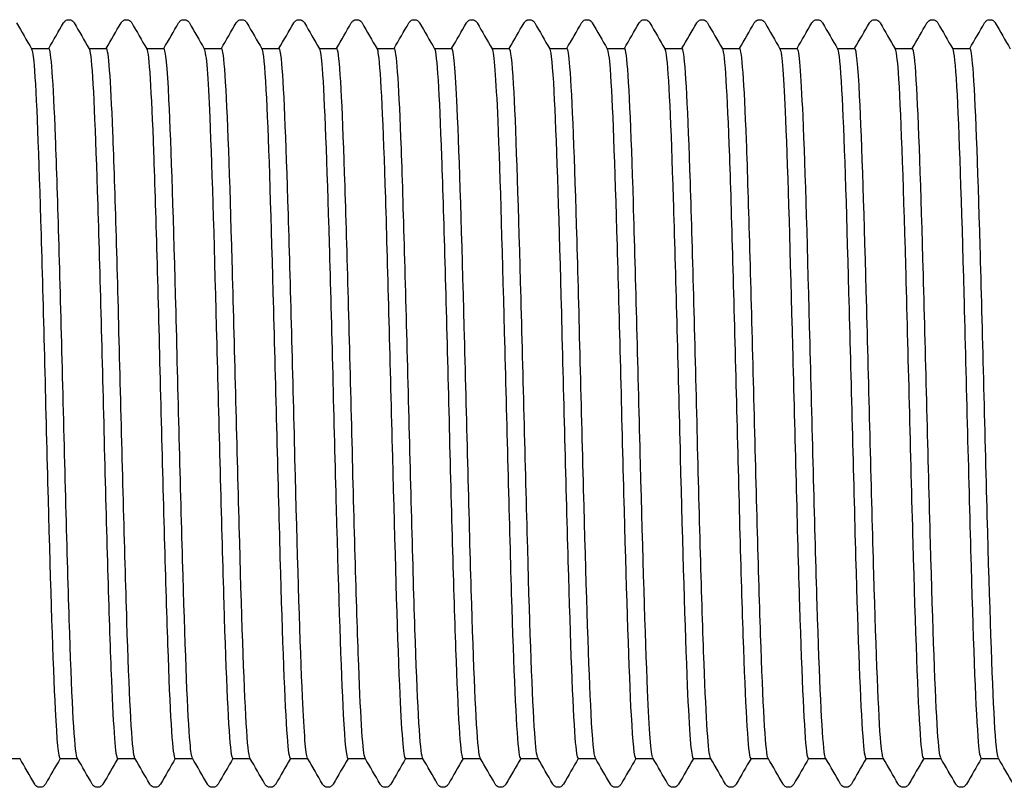
# Model space of a CAD drawing. Units: millimetres. Extents: x 10 to 410, y 10 to 584.
# Drawn here: x 196 to 200, y 116 to 120 of the extents above; entities that cross this region are included whole.
import ezdxf

# ---------------------------------------------------------------- set-up
doc = ezdxf.new("R2010")
doc.units = ezdxf.units.MM
doc.header["$LTSCALE"] = 2
doc.layers.add('Visible (ISO)', color=7, linetype='Continuous', lineweight=25)

msp = doc.modelspace()

# ---------------------------------------------------------------- linework, layer by layer
at = {"layer": 'Visible (ISO)'}
for p, q in [((195.7302, 119.6793), (195.8122, 119.6793)), ((196.0002, 119.6793), (196.0822, 119.6793)), ((196.2702, 119.6793), (196.3522, 119.6793)), ((196.5402, 119.6793), (196.6222, 119.6793)), ((196.8102, 119.6793), (196.8922, 119.6793)), ((197.0802, 119.6793), (197.1622, 119.6793)), ((197.3502, 119.6793), (197.4322, 119.6793)), ((197.6202, 119.6793), (197.7022, 119.6793)), ((197.8902, 119.6793), (197.9722, 119.6793)), ((198.1602, 119.6793), (198.2422, 119.6793)), ((198.4302, 119.6793), (198.5122, 119.6793)), ((198.7002, 119.6793), (198.7822, 119.6793)), ((198.9702, 119.6793), (199.0522, 119.6793)), ((199.2402, 119.6793), (199.3222, 119.6793)), ((199.5102, 119.6793), (199.5922, 119.6793)), ((199.7802, 119.6793), (199.8622, 119.6793)), ((200.0502, 119.6793), (200.1322, 119.6793)), ((195.5942, 116.3493), (195.6762, 116.3493)), ((195.8642, 116.3493), (195.9462, 116.3493)), ((196.1342, 116.3493), (196.2162, 116.3493)), ((196.4042, 116.3493), (196.4862, 116.3493)), ((196.6742, 116.3493), (196.7562, 116.3493)), ((196.9442, 116.3493), (197.0262, 116.3493)), ((197.2142, 116.3493), (197.2962, 116.3493)), ((197.4842, 116.3493), (197.5662, 116.3493)), ((197.7542, 116.3493), (197.8362, 116.3493)), ((198.0242, 116.3493), (198.1062, 116.3493)), ((198.2942, 116.3493), (198.3762, 116.3493)), ((198.5642, 116.3493), (198.6462, 116.3493)), ((198.8342, 116.3493), (198.9162, 116.3493)), ((199.1042, 116.3493), (199.1862, 116.3493)), ((199.3742, 116.3493), (199.4562, 116.3493)), ((199.6442, 116.3493), (199.7262, 116.3493)), ((199.9142, 116.3493), (199.9962, 116.3493)), ((200.1842, 116.3493), (200.2662, 116.3493))]:
    msp.add_line(p, q, dxfattribs=at)
for points in [[(195.6609, 119.7993), (195.6843, 119.7587), (195.7077, 119.7182), (195.7311, 119.6777)], [(195.8112, 119.6793), (195.8343, 119.7193), (195.8574, 119.7593), (195.8805, 119.7993)], [(195.9309, 119.7993), (195.9543, 119.7587), (195.9777, 119.7182), (196.0011, 119.6777)], [(196.0812, 119.6793), (196.1043, 119.7193), (196.1274, 119.7593), (196.1505, 119.7993)], [(196.2009, 119.7993), (196.2243, 119.7587), (196.2477, 119.7182), (196.2711, 119.6777)], [(196.3512, 119.6793), (196.3743, 119.7193), (196.3974, 119.7593), (196.4205, 119.7993)], [(196.4709, 119.7993), (196.4943, 119.7587), (196.5177, 119.7182), (196.5411, 119.6777)], [(196.6212, 119.6793), (196.6443, 119.7193), (196.6674, 119.7593), (196.6905, 119.7993)], [(196.7409, 119.7993), (196.7643, 119.7587), (196.7877, 119.7182), (196.8111, 119.6777)], [(196.8912, 119.6793), (196.9143, 119.7193), (196.9374, 119.7593), (196.9605, 119.7993)], [(197.0109, 119.7993), (197.0343, 119.7587), (197.0577, 119.7182), (197.0811, 119.6777)], [(197.1612, 119.6793), (197.1843, 119.7193), (197.2074, 119.7593), (197.2305, 119.7993)], [(197.2809, 119.7993), (197.3043, 119.7587), (197.3277, 119.7182), (197.3511, 119.6777)], [(197.4312, 119.6793), (197.4543, 119.7193), (197.4774, 119.7593), (197.5005, 119.7993)], [(197.5509, 119.7993), (197.5743, 119.7587), (197.5977, 119.7182), (197.6211, 119.6777)], [(197.7012, 119.6793), (197.7243, 119.7193), (197.7474, 119.7593), (197.7705, 119.7993)], [(197.8209, 119.7993), (197.8443, 119.7587), (197.8677, 119.7182), (197.8911, 119.6777)], [(197.9712, 119.6793), (197.9943, 119.7193), (198.0174, 119.7593), (198.0405, 119.7993)], [(198.0909, 119.7993), (198.1143, 119.7587), (198.1377, 119.7182), (198.1611, 119.6777)], [(198.2412, 119.6793), (198.2643, 119.7193), (198.2874, 119.7593), (198.3105, 119.7993)], [(198.3609, 119.7993), (198.3843, 119.7587), (198.4077, 119.7182), (198.4311, 119.6777)], [(198.5112, 119.6793), (198.5343, 119.7193), (198.5574, 119.7593), (198.5805, 119.7993)], [(198.6309, 119.7993), (198.6543, 119.7587), (198.6777, 119.7182), (198.7011, 119.6777)], [(198.7812, 119.6793), (198.8043, 119.7193), (198.8274, 119.7593), (198.8505, 119.7993)], [(198.9009, 119.7993), (198.9243, 119.7587), (198.9477, 119.7182), (198.9711, 119.6777)], [(199.0512, 119.6793), (199.0743, 119.7193), (199.0974, 119.7593), (199.1205, 119.7993)], [(199.1709, 119.7993), (199.1943, 119.7587), (199.2177, 119.7182), (199.2411, 119.6777)], [(199.3212, 119.6793), (199.3443, 119.7193), (199.3674, 119.7593), (199.3905, 119.7993)], [(199.4409, 119.7993), (199.4643, 119.7587), (199.4877, 119.7182), (199.5111, 119.6777)], [(199.5912, 119.6793), (199.6143, 119.7193), (199.6374, 119.7593), (199.6605, 119.7993)], [(199.7109, 119.7993), (199.7343, 119.7587), (199.7577, 119.7182), (199.7811, 119.6777)], [(199.8612, 119.6793), (199.8843, 119.7193), (199.9074, 119.7593), (199.9305, 119.7993)], [(199.9809, 119.7993), (200.0043, 119.7587), (200.0277, 119.7182), (200.0511, 119.6777)], [(200.1312, 119.6793), (200.1543, 119.7193), (200.1774, 119.7593), (200.2005, 119.7993)], [(200.2509, 119.7993), (200.2743, 119.7587), (200.2977, 119.7182), (200.3211, 119.6777)], [(195.7455, 116.2294), (195.7221, 116.2699), (195.6987, 116.3105), (195.6752, 116.351)], [(195.8652, 116.3493), (195.8421, 116.3093), (195.819, 116.2694), (195.7959, 116.2294)], [(196.0155, 116.2294), (195.9921, 116.2699), (195.9687, 116.3105), (195.9452, 116.351)], [(196.1352, 116.3493), (196.1121, 116.3093), (196.089, 116.2694), (196.0659, 116.2294)], [(196.2855, 116.2294), (196.2621, 116.2699), (196.2387, 116.3105), (196.2152, 116.351)], [(196.4052, 116.3493), (196.3821, 116.3093), (196.359, 116.2694), (196.3359, 116.2294)], [(196.5555, 116.2294), (196.5321, 116.2699), (196.5087, 116.3105), (196.4852, 116.351)], [(196.6752, 116.3493), (196.6521, 116.3093), (196.629, 116.2694), (196.6059, 116.2294)], [(196.8255, 116.2294), (196.8021, 116.2699), (196.7787, 116.3105), (196.7552, 116.351)], [(196.9452, 116.3493), (196.9221, 116.3093), (196.899, 116.2694), (196.8759, 116.2294)], [(197.0955, 116.2294), (197.0721, 116.2699), (197.0487, 116.3105), (197.0252, 116.351)], [(197.2152, 116.3493), (197.1921, 116.3093), (197.169, 116.2694), (197.1459, 116.2294)], [(197.3655, 116.2294), (197.3421, 116.2699), (197.3187, 116.3105), (197.2952, 116.351)], [(197.4852, 116.3493), (197.4621, 116.3093), (197.439, 116.2694), (197.4159, 116.2294)], [(197.6355, 116.2294), (197.6121, 116.2699), (197.5887, 116.3105), (197.5652, 116.351)], [(197.7552, 116.3493), (197.7321, 116.3093), (197.709, 116.2694), (197.6859, 116.2294)], [(197.9055, 116.2294), (197.8821, 116.2699), (197.8587, 116.3105), (197.8352, 116.351)], [(198.0252, 116.3493), (198.0021, 116.3093), (197.979, 116.2694), (197.9559, 116.2294)], [(198.1755, 116.2294), (198.1521, 116.2699), (198.1287, 116.3105), (198.1052, 116.351)], [(198.2952, 116.3493), (198.2721, 116.3093), (198.249, 116.2694), (198.2259, 116.2294)], [(198.4455, 116.2294), (198.4221, 116.2699), (198.3987, 116.3105), (198.3752, 116.351)], [(198.5652, 116.3493), (198.5421, 116.3093), (198.519, 116.2694), (198.4959, 116.2294)], [(198.7155, 116.2294), (198.6921, 116.2699), (198.6687, 116.3105), (198.6452, 116.351)], [(198.8352, 116.3493), (198.8121, 116.3093), (198.789, 116.2694), (198.7659, 116.2294)], [(198.9855, 116.2294), (198.9621, 116.2699), (198.9387, 116.3105), (198.9152, 116.351)], [(199.1052, 116.3493), (199.0821, 116.3093), (199.059, 116.2694), (199.0359, 116.2294)], [(199.2555, 116.2294), (199.2321, 116.2699), (199.2087, 116.3105), (199.1852, 116.351)], [(199.3752, 116.3493), (199.3521, 116.3093), (199.329, 116.2694), (199.3059, 116.2294)], [(199.5255, 116.2294), (199.5021, 116.2699), (199.4787, 116.3105), (199.4552, 116.351)], [(199.6452, 116.3493), (199.6221, 116.3093), (199.599, 116.2694), (199.5759, 116.2294)], [(199.7955, 116.2294), (199.7721, 116.2699), (199.7487, 116.3105), (199.7252, 116.351)], [(199.9152, 116.3493), (199.8921, 116.3093), (199.869, 116.2694), (199.8459, 116.2294)], [(200.0655, 116.2294), (200.0421, 116.2699), (200.0187, 116.3105), (199.9952, 116.351)], [(200.1852, 116.3493), (200.1621, 116.3093), (200.139, 116.2694), (200.1159, 116.2294)], [(200.3355, 116.2294), (200.3121, 116.2699), (200.2887, 116.3105), (200.2652, 116.351)]]:
    msp.add_open_spline(points, degree=3, dxfattribs=at)
for points, knots in [([(195.8805, 119.7993), (195.8815, 119.8009), (195.8827, 119.8028), (195.8872, 119.8078), (195.8915, 119.8113), (195.9003, 119.814), (195.9033, 119.8144), (195.9117, 119.8142), (195.9168, 119.8124), (195.9239, 119.8081), (195.9262, 119.8057), (195.9292, 119.8021), (195.9301, 119.8006), (195.9309, 119.7993)], [0, 0, 0, 0, 0.01580339, 0.01580339, 0.03637591, 0.03637591, 0.04565489, 0.04565489, 0.06179639, 0.06179639, 0.07736124, 0.07736124, 0.08991801, 0.08991801, 0.08991801, 0.08991801]), ([(196.1505, 119.7993), (196.1515, 119.8009), (196.1527, 119.8028), (196.1572, 119.8078), (196.1615, 119.8113), (196.1703, 119.814), (196.1733, 119.8144), (196.1817, 119.8142), (196.1868, 119.8124), (196.1939, 119.8081), (196.1962, 119.8057), (196.1992, 119.8021), (196.2001, 119.8006), (196.2009, 119.7993)], [0, 0, 0, 0, 0.01580339, 0.01580339, 0.03637591, 0.03637591, 0.04565489, 0.04565489, 0.06179639, 0.06179639, 0.07736124, 0.07736124, 0.08991801, 0.08991801, 0.08991801, 0.08991801]), ([(196.4205, 119.7993), (196.4215, 119.8009), (196.4227, 119.8028), (196.4272, 119.8078), (196.4315, 119.8113), (196.4403, 119.814), (196.4433, 119.8144), (196.4517, 119.8142), (196.4568, 119.8124), (196.4639, 119.8081), (196.4662, 119.8057), (196.4692, 119.8021), (196.4701, 119.8006), (196.4709, 119.7993)], [0, 0, 0, 0, 0.01580339, 0.01580339, 0.03637591, 0.03637591, 0.04565489, 0.04565489, 0.06179639, 0.06179639, 0.07736124, 0.07736124, 0.08991801, 0.08991801, 0.08991801, 0.08991801]), ([(196.6905, 119.7993), (196.6915, 119.8009), (196.6927, 119.8028), (196.6972, 119.8078), (196.7015, 119.8113), (196.7103, 119.814), (196.7133, 119.8144), (196.7217, 119.8142), (196.7268, 119.8124), (196.7339, 119.8081), (196.7362, 119.8057), (196.7392, 119.8021), (196.7401, 119.8006), (196.7409, 119.7993)], [0, 0, 0, 0, 0.01580339, 0.01580339, 0.03637591, 0.03637591, 0.04565489, 0.04565489, 0.06179639, 0.06179639, 0.07736124, 0.07736124, 0.08991801, 0.08991801, 0.08991801, 0.08991801]), ([(196.9605, 119.7993), (196.9615, 119.8009), (196.9627, 119.8028), (196.9672, 119.8078), (196.9715, 119.8113), (196.9803, 119.814), (196.9833, 119.8144), (196.9917, 119.8142), (196.9968, 119.8124), (197.0039, 119.8081), (197.0062, 119.8057), (197.0092, 119.8021), (197.0101, 119.8006), (197.0109, 119.7993)], [0, 0, 0, 0, 0.01580339, 0.01580339, 0.03637591, 0.03637591, 0.04565489, 0.04565489, 0.06179639, 0.06179639, 0.07736124, 0.07736124, 0.08991801, 0.08991801, 0.08991801, 0.08991801]), ([(197.2305, 119.7993), (197.2315, 119.8009), (197.2327, 119.8028), (197.2372, 119.8078), (197.2415, 119.8113), (197.2503, 119.814), (197.2533, 119.8144), (197.2617, 119.8142), (197.2668, 119.8124), (197.2739, 119.8081), (197.2762, 119.8057), (197.2792, 119.8021), (197.2801, 119.8006), (197.2809, 119.7993)], [0, 0, 0, 0, 0.01580339, 0.01580339, 0.03637591, 0.03637591, 0.04565489, 0.04565489, 0.06179639, 0.06179639, 0.07736124, 0.07736124, 0.08991801, 0.08991801, 0.08991801, 0.08991801]), ([(197.5005, 119.7993), (197.5015, 119.8009), (197.5027, 119.8028), (197.5072, 119.8078), (197.5115, 119.8113), (197.5203, 119.814), (197.5233, 119.8144), (197.5317, 119.8142), (197.5368, 119.8124), (197.5439, 119.8081), (197.5462, 119.8057), (197.5492, 119.8021), (197.5501, 119.8006), (197.5509, 119.7993)], [0, 0, 0, 0, 0.01580339, 0.01580339, 0.03637591, 0.03637591, 0.04565489, 0.04565489, 0.06179639, 0.06179639, 0.07736124, 0.07736124, 0.08991801, 0.08991801, 0.08991801, 0.08991801]), ([(197.7705, 119.7993), (197.7715, 119.8009), (197.7727, 119.8028), (197.7772, 119.8078), (197.7815, 119.8113), (197.7903, 119.814), (197.7933, 119.8144), (197.8017, 119.8142), (197.8068, 119.8124), (197.8139, 119.8081), (197.8162, 119.8057), (197.8192, 119.8021), (197.8201, 119.8006), (197.8209, 119.7993)], [0, 0, 0, 0, 0.01580339, 0.01580339, 0.03637591, 0.03637591, 0.04565489, 0.04565489, 0.06179639, 0.06179639, 0.07736124, 0.07736124, 0.08991801, 0.08991801, 0.08991801, 0.08991801]), ([(198.0405, 119.7993), (198.0415, 119.8009), (198.0427, 119.8028), (198.0472, 119.8078), (198.0515, 119.8113), (198.0603, 119.814), (198.0633, 119.8144), (198.0717, 119.8142), (198.0768, 119.8124), (198.0839, 119.8081), (198.0862, 119.8057), (198.0892, 119.8021), (198.0901, 119.8006), (198.0909, 119.7993)], [0, 0, 0, 0, 0.01580339, 0.01580339, 0.03637591, 0.03637591, 0.04565489, 0.04565489, 0.06179639, 0.06179639, 0.07736124, 0.07736124, 0.08991801, 0.08991801, 0.08991801, 0.08991801]), ([(198.3105, 119.7993), (198.3115, 119.8009), (198.3127, 119.8028), (198.3172, 119.8078), (198.3215, 119.8113), (198.3303, 119.814), (198.3333, 119.8144), (198.3417, 119.8142), (198.3468, 119.8124), (198.3539, 119.8081), (198.3562, 119.8057), (198.3592, 119.8021), (198.3601, 119.8006), (198.3609, 119.7993)], [0, 0, 0, 0, 0.01580339, 0.01580339, 0.03637591, 0.03637591, 0.04565489, 0.04565489, 0.06179639, 0.06179639, 0.07736124, 0.07736124, 0.08991801, 0.08991801, 0.08991801, 0.08991801]), ([(198.5805, 119.7993), (198.5815, 119.8009), (198.5827, 119.8028), (198.5872, 119.8078), (198.5915, 119.8113), (198.6003, 119.814), (198.6033, 119.8144), (198.6117, 119.8142), (198.6168, 119.8124), (198.6239, 119.8081), (198.6262, 119.8057), (198.6292, 119.8021), (198.6301, 119.8006), (198.6309, 119.7993)], [0, 0, 0, 0, 0.01580339, 0.01580339, 0.03637591, 0.03637591, 0.04565489, 0.04565489, 0.06179639, 0.06179639, 0.07736124, 0.07736124, 0.08991801, 0.08991801, 0.08991801, 0.08991801]), ([(198.8505, 119.7993), (198.8515, 119.8009), (198.8527, 119.8028), (198.8572, 119.8078), (198.8615, 119.8113), (198.8703, 119.814), (198.8733, 119.8144), (198.8817, 119.8142), (198.8868, 119.8124), (198.8939, 119.8081), (198.8962, 119.8057), (198.8992, 119.8021), (198.9001, 119.8006), (198.9009, 119.7993)], [0, 0, 0, 0, 0.01580339, 0.01580339, 0.03637591, 0.03637591, 0.04565489, 0.04565489, 0.06179639, 0.06179639, 0.07736124, 0.07736124, 0.08991801, 0.08991801, 0.08991801, 0.08991801]), ([(199.1205, 119.7993), (199.1215, 119.8009), (199.1227, 119.8028), (199.1272, 119.8078), (199.1315, 119.8113), (199.1403, 119.814), (199.1433, 119.8144), (199.1517, 119.8142), (199.1568, 119.8124), (199.1639, 119.8081), (199.1662, 119.8057), (199.1692, 119.8021), (199.1701, 119.8006), (199.1709, 119.7993)], [0, 0, 0, 0, 0.01580339, 0.01580339, 0.03637591, 0.03637591, 0.04565489, 0.04565489, 0.06179639, 0.06179639, 0.07736124, 0.07736124, 0.08991801, 0.08991801, 0.08991801, 0.08991801]), ([(199.3905, 119.7993), (199.3915, 119.8009), (199.3927, 119.8028), (199.3972, 119.8078), (199.4015, 119.8113), (199.4103, 119.814), (199.4133, 119.8144), (199.4217, 119.8142), (199.4268, 119.8124), (199.4339, 119.8081), (199.4362, 119.8057), (199.4392, 119.8021), (199.4401, 119.8006), (199.4409, 119.7993)], [0, 0, 0, 0, 0.01580339, 0.01580339, 0.03637591, 0.03637591, 0.04565489, 0.04565489, 0.06179639, 0.06179639, 0.07736124, 0.07736124, 0.08991801, 0.08991801, 0.08991801, 0.08991801]), ([(199.6605, 119.7993), (199.6615, 119.8009), (199.6627, 119.8028), (199.6672, 119.8078), (199.6715, 119.8113), (199.6803, 119.814), (199.6833, 119.8144), (199.6917, 119.8142), (199.6968, 119.8124), (199.7039, 119.8081), (199.7062, 119.8057), (199.7092, 119.8021), (199.7101, 119.8006), (199.7109, 119.7993)], [0, 0, 0, 0, 0.01580339, 0.01580339, 0.03637591, 0.03637591, 0.04565489, 0.04565489, 0.06179639, 0.06179639, 0.07736124, 0.07736124, 0.08991801, 0.08991801, 0.08991801, 0.08991801]), ([(199.9305, 119.7993), (199.9315, 119.8009), (199.9327, 119.8028), (199.9372, 119.8078), (199.9415, 119.8113), (199.9503, 119.814), (199.9533, 119.8144), (199.9617, 119.8142), (199.9668, 119.8124), (199.9739, 119.8081), (199.9762, 119.8057), (199.9792, 119.8021), (199.9801, 119.8006), (199.9809, 119.7993)], [0, 0, 0, 0, 0.01580339, 0.01580339, 0.03637591, 0.03637591, 0.04565489, 0.04565489, 0.06179639, 0.06179639, 0.07736124, 0.07736124, 0.08991801, 0.08991801, 0.08991801, 0.08991801]), ([(200.2005, 119.7993), (200.2015, 119.8009), (200.2027, 119.8028), (200.2072, 119.8078), (200.2115, 119.8113), (200.2203, 119.814), (200.2233, 119.8144), (200.2317, 119.8142), (200.2368, 119.8124), (200.2439, 119.8081), (200.2462, 119.8057), (200.2492, 119.8021), (200.2501, 119.8006), (200.2509, 119.7993)], [0, 0, 0, 0, 0.01580339, 0.01580339, 0.03637591, 0.03637591, 0.04565489, 0.04565489, 0.06179639, 0.06179639, 0.07736124, 0.07736124, 0.08991801, 0.08991801, 0.08991801, 0.08991801]), ([(195.7311, 119.6765), (195.7349, 119.6703), (195.7387, 119.6451), (195.7425, 119.6006), (195.7535, 119.4712), (195.7645, 119.1797), (195.7755, 118.805), (195.7864, 118.4302), (195.7974, 117.9764), (195.8084, 117.5663), (195.8194, 117.1562), (195.8304, 116.7944), (195.8414, 116.5787), (195.849, 116.4294), (195.8566, 116.3513), (195.8642, 116.3504)], [91.15086, 91.15086, 91.15086, 91.15086, 91.414963, 91.414963, 91.414963, 92.182193, 92.182193, 92.182193, 92.94941, 92.94941, 92.94941, 93.716612, 93.716612, 93.716612, 94.24778, 94.24778, 94.24778, 94.24778]), ([(195.9452, 116.351), (195.9447, 116.3519), (195.9442, 116.3532), (195.9436, 116.3549), (195.9324, 116.3907), (195.9212, 116.6047), (195.9099, 116.9367), (195.8988, 117.2661), (195.8876, 117.7076), (195.8765, 118.1386), (195.8654, 118.567), (195.8543, 118.98), (195.8432, 119.2639), (195.8328, 119.5287), (195.8225, 119.6784), (195.8122, 119.6792)], [-100.486292, -100.486292, -100.486292, -100.486292, -100.448866, -100.448866, -100.448866, -99.664109, -99.664109, -99.664109, -98.885483, -98.885483, -98.885483, -98.111365, -98.111365, -98.111365, -97.389372, -97.389372, -97.389372, -97.389372]), ([(196.0011, 119.6773), (196.0028, 119.6746), (196.0045, 119.6679), (196.0062, 119.6573), (196.0172, 119.5881), (196.0282, 119.3508), (196.0392, 119.0095), (196.0502, 118.6682), (196.0612, 118.2267), (196.0722, 117.8043), (196.0831, 117.382), (196.0941, 116.9836), (196.1051, 116.7168), (196.1148, 116.4813), (196.1245, 116.3507), (196.1342, 116.3496)], [97.434045, 97.434045, 97.434045, 97.434045, 97.55241, 97.55241, 97.55241, 98.319527, 98.319527, 98.319527, 99.08663, 99.08663, 99.08663, 99.853719, 99.853719, 99.853719, 100.530965, 100.530965, 100.530965, 100.530965]), ([(196.2152, 116.3513), (196.2138, 116.3536), (196.2124, 116.3587), (196.2109, 116.3668), (196.2, 116.4281), (196.189, 116.6576), (196.178, 116.9934), (196.1671, 117.3291), (196.1561, 117.7674), (196.1451, 118.1901), (196.1341, 118.6127), (196.1232, 119.015), (196.1122, 119.2886), (196.1022, 119.5384), (196.0922, 119.6783), (196.0822, 119.6792)], [-106.769478, -106.769478, -106.769478, -106.769478, -106.669332, -106.669332, -106.669332, -105.903452, -105.903452, -105.903452, -105.13762, -105.13762, -105.13762, -104.371835, -104.371835, -104.371835, -103.672558, -103.672558, -103.672558, -103.672558]), ([(196.2711, 119.6776), (196.2817, 119.6589), (196.2923, 119.4833), (196.3029, 119.194), (196.3139, 118.8936), (196.3249, 118.4739), (196.3358, 118.0483), (196.3468, 117.6227), (196.3578, 117.196), (196.3688, 116.8836), (196.3798, 116.5711), (196.3908, 116.3764), (196.4018, 116.3521), (196.4026, 116.3502), (196.4034, 116.3494), (196.4042, 116.3494)], [103.71723, 103.71723, 103.71723, 103.71723, 104.455959, 104.455959, 104.455959, 105.22295, 105.22295, 105.22295, 105.989927, 105.989927, 105.989927, 106.75689, 106.75689, 106.75689, 106.81415, 106.81415, 106.81415, 106.81415]), ([(196.4852, 116.3522), (196.4816, 116.3581), (196.4779, 116.3817), (196.4743, 116.4233), (196.4633, 116.5487), (196.4524, 116.8362), (196.4414, 117.2083), (196.4304, 117.5804), (196.4194, 118.033), (196.4084, 118.4438), (196.3975, 118.8547), (196.3865, 119.2192), (196.3755, 119.4392), (196.3677, 119.5953), (196.3599, 119.6774), (196.3522, 119.6783)], [-113.052663, -113.052663, -113.052663, -113.052663, -112.798135, -112.798135, -112.798135, -112.03186, -112.03186, -112.03186, -111.265635, -111.265635, -111.265635, -110.499461, -110.499461, -110.499461, -109.955743, -109.955743, -109.955743, -109.955743]), ([(196.5411, 119.6769), (196.5496, 119.6612), (196.5581, 119.5488), (196.5665, 119.354), (196.5775, 119.1013), (196.5885, 118.7126), (196.5995, 118.293), (196.6105, 117.8734), (196.6215, 117.4276), (196.6324, 117.076), (196.6434, 116.7244), (196.6544, 116.471), (196.6654, 116.3843), (196.6683, 116.3611), (196.6713, 116.3499), (196.6742, 116.3502)], [110.000415, 110.000415, 110.000415, 110.000415, 110.591499, 110.591499, 110.591499, 111.35838, 111.35838, 111.35838, 112.125247, 112.125247, 112.125247, 112.8921, 112.8921, 112.8921, 113.097336, 113.097336, 113.097336, 113.097336]), ([(196.7552, 116.3525), (196.7494, 116.3626), (196.7436, 116.4173), (196.7378, 116.5153), (196.7268, 116.7005), (196.7158, 117.0383), (196.7049, 117.4375), (196.6939, 117.8366), (196.6829, 118.2926), (196.6719, 118.6824), (196.6609, 119.0721), (196.65, 119.3912), (196.639, 119.5534), (196.6334, 119.6363), (196.6278, 119.6778), (196.6222, 119.6779)], [-119.335848, -119.335848, -119.335848, -119.335848, -118.930202, -118.930202, -118.930202, -118.163509, -118.163509, -118.163509, -117.396869, -117.396869, -117.396869, -116.630283, -116.630283, -116.630283, -116.238928, -116.238928, -116.238928, -116.238928]), ([(196.8111, 119.6763), (196.8175, 119.665), (196.8238, 119.6006), (196.8302, 119.4856), (196.8411, 119.2863), (196.8521, 118.9374), (196.8631, 118.533), (196.8741, 118.1286), (196.8851, 117.6734), (196.8961, 117.2902), (196.907, 116.907), (196.918, 116.6002), (196.929, 116.4526), (196.9341, 116.3845), (196.9391, 116.3507), (196.9442, 116.3508)], [116.283601, 116.283601, 116.283601, 116.283601, 116.726161, 116.726161, 116.726161, 117.492932, 117.492932, 117.492932, 118.25969, 118.25969, 118.25969, 119.026435, 119.026435, 119.026435, 119.380521, 119.380521, 119.380521, 119.380521]), ([(197.0252, 116.3519), (197.0173, 116.3666), (197.0094, 116.4654), (197.0015, 116.6383), (196.9905, 116.878), (196.9795, 117.2575), (196.9685, 117.6743), (196.9575, 118.0911), (196.9465, 118.5404), (196.9355, 118.9007), (196.9245, 119.2611), (196.9136, 119.5285), (196.9026, 119.6307), (196.8991, 119.663), (196.8956, 119.6786), (196.8922, 119.6782)], [-125.619034, -125.619034, -125.619034, -125.619034, -125.065716, -125.065716, -125.065716, -124.298582, -124.298582, -124.298582, -123.531504, -123.531504, -123.531504, -122.764483, -122.764483, -122.764483, -122.522113, -122.522113, -122.522113, -122.522113]), ([(197.0811, 119.6763), (197.0853, 119.6694), (197.0895, 119.6391), (197.0937, 119.5852), (197.1047, 119.4442), (197.1157, 119.1429), (197.1267, 118.7629), (197.1377, 118.3828), (197.1486, 117.9282), (197.1596, 117.5217), (197.1706, 117.1153), (197.1816, 116.7616), (197.1926, 116.5562), (197.1998, 116.4212), (197.207, 116.3513), (197.2142, 116.3505)], [122.566786, 122.566786, 122.566786, 122.566786, 122.859955, 122.859955, 122.859955, 123.626619, 123.626619, 123.626619, 124.393269, 124.393269, 124.393269, 125.159906, 125.159906, 125.159906, 125.663706, 125.663706, 125.663706, 125.663706]), ([(197.2952, 116.3512), (197.2853, 116.3694), (197.2753, 116.5255), (197.2653, 116.7871), (197.2543, 117.075), (197.2433, 117.4873), (197.2323, 117.9126), (197.2213, 118.3377), (197.2103, 118.771), (197.1993, 119.095), (197.1883, 119.4191), (197.1773, 119.6303), (197.1663, 119.6715), (197.1649, 119.6767), (197.1635, 119.6792), (197.1622, 119.679)], [-131.902219, -131.902219, -131.902219, -131.902219, -131.204859, -131.204859, -131.204859, -130.437262, -130.437262, -130.437262, -129.669723, -129.669723, -129.669723, -128.902243, -128.902243, -128.902243, -128.805299, -128.805299, -128.805299, -128.805299]), ([(197.3511, 119.6771), (197.3532, 119.6739), (197.3552, 119.6649), (197.3573, 119.6501), (197.3683, 119.5708), (197.3792, 119.3243), (197.3902, 118.9772), (197.4012, 118.6301), (197.4122, 118.1863), (197.4232, 117.7657), (197.4341, 117.345), (197.4451, 116.9522), (197.4561, 116.6933), (197.4655, 116.4722), (197.4748, 116.3509), (197.4842, 116.3497)], [128.849971, 128.849971, 128.849971, 128.849971, 128.992892, 128.992892, 128.992892, 129.75945, 129.75945, 129.75945, 130.525994, 130.525994, 130.525994, 131.292525, 131.292525, 131.292525, 131.946891, 131.946891, 131.946891, 131.946891]), ([(197.5652, 116.3512), (197.5642, 116.3528), (197.5633, 116.3558), (197.5623, 116.3602), (197.5513, 116.4087), (197.5403, 116.6272), (197.5292, 116.9564), (197.5182, 117.2855), (197.5072, 117.7217), (197.4962, 118.1466), (197.4852, 118.5715), (197.4742, 118.9804), (197.4632, 119.2625), (197.4529, 119.5282), (197.4425, 119.6786), (197.4322, 119.6793)], [-138.185404, -138.185404, -138.185404, -138.185404, -138.115966, -138.115966, -138.115966, -137.347818, -137.347818, -137.347818, -136.579734, -136.579734, -136.579734, -135.811711, -135.811711, -135.811711, -135.088484, -135.088484, -135.088484, -135.088484]), ([(197.6211, 119.6777), (197.632, 119.6587), (197.6429, 119.4736), (197.6537, 119.1708), (197.6647, 118.8648), (197.6757, 118.442), (197.6867, 118.0167), (197.6976, 117.5913), (197.7086, 117.1681), (197.7196, 116.8612), (197.7306, 116.5544), (197.7416, 116.3674), (197.7525, 116.3506), (197.7531, 116.3498), (197.7537, 116.3494), (197.7542, 116.3494)], [135.133157, 135.133157, 135.133157, 135.133157, 135.891438, 135.891438, 135.891438, 136.657877, 136.657877, 136.657877, 137.424304, 137.424304, 137.424304, 138.190718, 138.190718, 138.190718, 138.230077, 138.230077, 138.230077, 138.230077]), ([(197.8352, 116.3519), (197.8323, 116.3566), (197.8294, 116.3729), (197.8264, 116.401), (197.8154, 116.5065), (197.8044, 116.7776), (197.7934, 117.1408), (197.7824, 117.5039), (197.7714, 117.955), (197.7604, 118.3716), (197.7494, 118.7882), (197.7383, 119.1657), (197.7273, 119.4016), (197.7189, 119.5814), (197.7106, 119.6774), (197.7022, 119.6786)], [-144.468589, -144.468589, -144.468589, -144.468589, -144.26344, -144.26344, -144.26344, -143.494779, -143.494779, -143.494779, -142.726184, -142.726184, -142.726184, -141.957653, -141.957653, -141.957653, -141.371669, -141.371669, -141.371669, -141.371669]), ([(197.8911, 119.677), (197.8998, 119.6608), (197.9085, 119.5428), (197.9172, 119.3389), (197.9282, 119.0812), (197.9391, 118.6893), (197.9501, 118.269), (197.9611, 117.8487), (197.9721, 117.4046), (197.9831, 117.0567), (197.994, 116.7088), (198.005, 116.4609), (198.016, 116.3798), (198.0187, 116.3596), (198.0215, 116.3498), (198.0242, 116.3502)], [141.416342, 141.416342, 141.416342, 141.416342, 142.022594, 142.022594, 142.022594, 142.78893, 142.78893, 142.78893, 143.555254, 143.555254, 143.555254, 144.321565, 144.321565, 144.321565, 144.513262, 144.513262, 144.513262, 144.513262]), ([(198.1052, 116.3524), (198.1004, 116.3606), (198.0956, 116.3994), (198.0908, 116.4689), (198.0798, 116.6278), (198.0687, 116.9452), (198.0577, 117.335), (198.0467, 117.7247), (198.0357, 118.1823), (198.0247, 118.5835), (198.0137, 118.9846), (198.0026, 119.3247), (197.9916, 119.5115), (197.9851, 119.6215), (197.9786, 119.6775), (197.9722, 119.6779)], [-150.751775, -150.751775, -150.751775, -150.751775, -150.415126, -150.415126, -150.415126, -149.645928, -149.645928, -149.645928, -148.876799, -148.876799, -148.876799, -148.107738, -148.107738, -148.107738, -147.654855, -147.654855, -147.654855, -147.654855]), ([(198.1611, 119.6763), (198.1676, 119.6646), (198.1741, 119.5973), (198.1806, 119.477), (198.1916, 119.2739), (198.2026, 118.9221), (198.2136, 118.5167), (198.2245, 118.1112), (198.2355, 117.6567), (198.2465, 117.2756), (198.2575, 116.8945), (198.2684, 116.5911), (198.2794, 116.4474), (198.2843, 116.3827), (198.2893, 116.3506), (198.2942, 116.3508)], [147.699527, 147.699527, 147.699527, 147.699527, 148.152929, 148.152929, 148.152929, 148.919164, 148.919164, 148.919164, 149.685386, 149.685386, 149.685386, 150.451595, 150.451595, 150.451595, 150.796447, 150.796447, 150.796447, 150.796447]), ([(198.3752, 116.3524), (198.3686, 116.3643), (198.362, 116.4346), (198.3553, 116.5599), (198.3443, 116.7679), (198.3333, 117.125), (198.3222, 117.534), (198.3112, 117.9431), (198.3002, 118.3994), (198.2892, 118.7789), (198.2781, 119.1583), (198.2671, 119.4566), (198.2561, 119.5926), (198.2514, 119.6499), (198.2468, 119.6782), (198.2422, 119.6779)], [-157.03496, -157.03496, -157.03496, -157.03496, -156.571213, -156.571213, -156.571213, -155.801455, -155.801455, -155.801455, -155.031768, -155.031768, -155.031768, -154.262152, -154.262152, -154.262152, -153.93804, -153.93804, -153.93804, -153.93804]), ([(198.4311, 119.6763), (198.4354, 119.6692), (198.4397, 119.6377), (198.444, 119.5816), (198.455, 119.438), (198.466, 119.1348), (198.4769, 118.7539), (198.4879, 118.3729), (198.4989, 117.9184), (198.5099, 117.513), (198.5208, 117.1075), (198.5318, 116.7556), (198.5428, 116.5522), (198.5499, 116.4198), (198.5571, 116.3512), (198.5642, 116.3505)], [153.982713, 153.982713, 153.982713, 153.982713, 154.282455, 154.282455, 154.282455, 155.048589, 155.048589, 155.048589, 155.814711, 155.814711, 155.814711, 156.580821, 156.580821, 156.580821, 157.079633, 157.079633, 157.079633, 157.079633]), ([(198.6452, 116.3518), (198.6368, 116.3674), (198.6284, 116.4779), (198.62, 116.6699), (198.609, 116.9221), (198.598, 117.312), (198.5869, 117.7334), (198.5759, 118.1548), (198.5649, 118.6028), (198.5538, 118.9555), (198.5428, 119.3081), (198.5318, 119.5613), (198.5207, 119.6462), (198.5179, 119.6682), (198.515, 119.6788), (198.5122, 119.6784)], [-163.318145, -163.318145, -163.318145, -163.318145, -162.731891, -162.731891, -162.731891, -161.961549, -161.961549, -161.961549, -161.191281, -161.191281, -161.191281, -160.421087, -160.421087, -160.421087, -160.221225, -160.221225, -160.221225, -160.221225]), ([(198.7011, 119.6771), (198.7032, 119.6738), (198.7053, 119.6646), (198.7074, 119.6494), (198.7184, 119.5691), (198.7293, 119.322), (198.7403, 118.9747), (198.7513, 118.6274), (198.7622, 118.1838), (198.7732, 117.7635), (198.7842, 117.3432), (198.7952, 116.9509), (198.8061, 116.6925), (198.8155, 116.4719), (198.8249, 116.3509), (198.8342, 116.3497)], [160.265898, 160.265898, 160.265898, 160.265898, 160.411183, 160.411183, 160.411183, 161.177219, 161.177219, 161.177219, 161.943242, 161.943242, 161.943242, 162.709253, 162.709253, 162.709253, 163.362818, 163.362818, 163.362818, 163.362818]), ([(198.9152, 116.3511), (198.9052, 116.3695), (198.8951, 116.5286), (198.885, 116.7945), (198.8739, 117.0858), (198.8629, 117.5018), (198.8519, 117.9291), (198.8408, 118.3564), (198.8298, 118.7901), (198.8187, 119.1118), (198.8077, 119.4335), (198.7967, 119.6396), (198.7856, 119.674), (198.7845, 119.6775), (198.7833, 119.6792), (198.7822, 119.6791)], [-169.601331, -169.601331, -169.601331, -169.601331, -168.897353, -168.897353, -168.897353, -168.126402, -168.126402, -168.126402, -167.355529, -167.355529, -167.355529, -166.584732, -166.584732, -166.584732, -166.504411, -166.504411, -166.504411, -166.504411]), ([(198.9711, 119.6777), (198.982, 119.6587), (198.9928, 119.4747), (199.0036, 119.1736), (199.0146, 118.8684), (199.0256, 118.4464), (199.0365, 118.0214), (199.0475, 117.5963), (199.0585, 117.1729), (199.0695, 116.8652), (199.0804, 116.5576), (199.0914, 116.3692), (199.1024, 116.3509), (199.103, 116.3498), (199.1036, 116.3494), (199.1042, 116.3494)], [166.549083, 166.549083, 166.549083, 166.549083, 167.305063, 167.305063, 167.305063, 168.070989, 168.070989, 168.070989, 168.836903, 168.836903, 168.836903, 169.602804, 169.602804, 169.602804, 169.646003, 169.646003, 169.646003, 169.646003]), ([(199.1852, 116.3511), (199.1846, 116.3521), (199.1839, 116.3538), (199.1833, 116.356), (199.1723, 116.3944), (199.1612, 116.6048), (199.1501, 116.9298), (199.1391, 117.2547), (199.128, 117.6904), (199.117, 118.1178), (199.1059, 118.5452), (199.0949, 118.9593), (199.0838, 119.2471), (199.0733, 119.5221), (199.0627, 119.6787), (199.0522, 119.6793)], [-175.884516, -175.884516, -175.884516, -175.884516, -175.839456, -175.839456, -175.839456, -175.067791, -175.067791, -175.067791, -174.296208, -174.296208, -174.296208, -173.524704, -173.524704, -173.524704, -172.787596, -172.787596, -172.787596, -172.787596]), ([(199.2411, 119.677), (199.2497, 119.661), (199.2583, 119.5453), (199.2669, 119.3453), (199.2779, 119.0899), (199.2889, 118.6999), (199.2998, 118.2803), (199.3108, 117.8607), (199.3218, 117.4163), (199.3327, 117.0668), (199.3437, 116.7173), (199.3547, 116.4667), (199.3656, 116.3824), (199.3685, 116.3604), (199.3714, 116.3498), (199.3742, 116.3502)], [172.832269, 172.832269, 172.832269, 172.832269, 173.432133, 173.432133, 173.432133, 174.197963, 174.197963, 174.197963, 174.963781, 174.963781, 174.963781, 175.729588, 175.729588, 175.729588, 175.929189, 175.929189, 175.929189, 175.929189]), ([(199.4552, 116.3516), (199.4531, 116.3551), (199.4509, 116.3649), (199.4487, 116.3814), (199.4376, 116.4652), (199.4266, 116.7184), (199.4155, 117.0717), (199.4045, 117.425), (199.3934, 117.8743), (199.3823, 118.2967), (199.3713, 118.719), (199.3602, 119.1096), (199.3492, 119.3614), (199.3402, 119.5664), (199.3312, 119.6776), (199.3222, 119.6788)], [-182.167701, -182.167701, -182.167701, -182.167701, -182.015725, -182.015725, -182.015725, -181.2434, -181.2434, -181.2434, -180.47116, -180.47116, -180.47116, -179.699003, -179.699003, -179.699003, -179.070781, -179.070781, -179.070781, -179.070781]), ([(199.5111, 119.6763), (199.5175, 119.6649), (199.5238, 119.6004), (199.5302, 119.4852), (199.5411, 119.2861), (199.5521, 118.9377), (199.5631, 118.534), (199.5741, 118.1302), (199.585, 117.6756), (199.596, 117.2926), (199.607, 116.9097), (199.6179, 116.6026), (199.6289, 116.4542), (199.634, 116.385), (199.6391, 116.3507), (199.6442, 116.3508)], [179.115454, 179.115454, 179.115454, 179.115454, 179.558441, 179.558441, 179.558441, 180.324177, 180.324177, 180.324177, 181.089901, 181.089901, 181.089901, 181.855613, 181.855613, 181.855613, 182.212374, 182.212374, 182.212374, 182.212374]), ([(199.7252, 116.3522), (199.7216, 116.3581), (199.718, 116.3815), (199.7143, 116.4228), (199.7033, 116.5488), (199.6922, 116.8401), (199.6811, 117.2167), (199.6701, 117.5932), (199.659, 118.0507), (199.6479, 118.4637), (199.6368, 118.8767), (199.6258, 119.2405), (199.6147, 119.4554), (199.6072, 119.6012), (199.5997, 119.6773), (199.5922, 119.6782)], [-188.450887, -188.450887, -188.450887, -188.450887, -188.197387, -188.197387, -188.197387, -187.424377, -187.424377, -187.424377, -186.651455, -186.651455, -186.651455, -185.878619, -185.878619, -185.878619, -185.353967, -185.353967, -185.353967, -185.353967]), ([(199.7811, 119.676), (199.7858, 119.6683), (199.7904, 119.6322), (199.7951, 119.5672), (199.8066, 119.4065), (199.8181, 119.0714), (199.8296, 118.6607), (199.8411, 118.2507), (199.8526, 117.7708), (199.864, 117.3616), (199.8755, 116.9532), (199.8869, 116.6205), (199.8984, 116.4608), (199.9037, 116.3873), (199.909, 116.3509), (199.9142, 116.3511)], [185.398639, 185.398639, 185.398639, 185.398639, 185.723001, 185.723001, 185.723001, 186.526086, 186.526086, 186.526086, 187.327603, 187.327603, 187.327603, 188.127554, 188.127554, 188.127554, 188.495559, 188.495559, 188.495559, 188.495559]), ([(199.9952, 116.3525), (199.9902, 116.361), (199.9852, 116.4025), (199.9802, 116.477), (199.9691, 116.6419), (199.9581, 116.9664), (199.947, 117.3614), (199.9359, 117.7564), (199.9248, 118.2172), (199.9137, 118.6174), (199.9027, 119.0176), (199.8916, 119.3525), (199.8805, 119.5301), (199.8744, 119.6281), (199.8683, 119.6776), (199.8622, 119.6778)], [-194.734072, -194.734072, -194.734072, -194.734072, -194.38464, -194.38464, -194.38464, -193.61092, -193.61092, -193.61092, -192.837291, -192.837291, -192.837291, -192.063752, -192.063752, -192.063752, -191.637152, -191.637152, -191.637152, -191.637152]), ([(200.0511, 119.676), (200.0572, 119.6654), (200.0632, 119.6066), (200.0693, 119.5012), (200.0806, 119.3037), (200.0919, 118.9451), (200.1033, 118.5276), (200.1146, 118.111), (200.1259, 117.6412), (200.1372, 117.2518), (200.1484, 116.8633), (200.1597, 116.5598), (200.171, 116.4275), (200.1754, 116.3758), (200.1798, 116.3505), (200.1842, 116.3508)], [191.681824, 191.681824, 191.681824, 191.681824, 192.103935, 192.103935, 192.103935, 192.894557, 192.894557, 192.894557, 193.683636, 193.683636, 193.683636, 194.471173, 194.471173, 194.471173, 194.778745, 194.778745, 194.778745, 194.778745]), ([(200.2652, 116.3526), (200.2592, 116.3632), (200.2532, 116.4217), (200.2472, 116.5265), (200.2359, 116.7217), (200.2247, 117.0753), (200.2135, 117.4879), (200.2023, 117.8988), (200.1911, 118.3633), (200.1799, 118.7517), (200.1688, 119.1386), (200.1577, 119.4454), (200.1465, 119.587), (200.1417, 119.648), (200.137, 119.6781), (200.1322, 119.6778)], [-201.017257, -201.017257, -201.017257, -201.017257, -200.596427, -200.596427, -200.596427, -199.812847, -199.812847, -199.812847, -199.032328, -199.032328, -199.032328, -198.254858, -198.254858, -198.254858, -197.920337, -197.920337, -197.920337, -197.920337]), ([(195.7959, 116.2294), (195.7949, 116.2277), (195.7937, 116.2258), (195.7891, 116.2209), (195.7849, 116.2174), (195.7761, 116.2147), (195.773, 116.2143), (195.7647, 116.2145), (195.7596, 116.2163), (195.7525, 116.2206), (195.7502, 116.223), (195.7472, 116.2266), (195.7463, 116.2281), (195.7455, 116.2294)], [0, 0, 0, 0, 0.01580339, 0.01580339, 0.03637591, 0.03637591, 0.04565489, 0.04565489, 0.06179639, 0.06179639, 0.07736124, 0.07736124, 0.08991801, 0.08991801, 0.08991801, 0.08991801]), ([(196.0659, 116.2294), (196.0649, 116.2277), (196.0637, 116.2258), (196.0591, 116.2209), (196.0549, 116.2174), (196.0461, 116.2147), (196.043, 116.2143), (196.0347, 116.2145), (196.0296, 116.2163), (196.0225, 116.2206), (196.0202, 116.223), (196.0172, 116.2266), (196.0163, 116.2281), (196.0155, 116.2294)], [0, 0, 0, 0, 0.01580339, 0.01580339, 0.03637591, 0.03637591, 0.04565489, 0.04565489, 0.06179639, 0.06179639, 0.07736124, 0.07736124, 0.08991801, 0.08991801, 0.08991801, 0.08991801]), ([(196.3359, 116.2294), (196.3349, 116.2277), (196.3337, 116.2258), (196.3291, 116.2209), (196.3249, 116.2174), (196.3161, 116.2147), (196.313, 116.2143), (196.3047, 116.2145), (196.2996, 116.2163), (196.2925, 116.2206), (196.2902, 116.223), (196.2872, 116.2266), (196.2863, 116.2281), (196.2855, 116.2294)], [0, 0, 0, 0, 0.01580339, 0.01580339, 0.03637591, 0.03637591, 0.04565489, 0.04565489, 0.06179639, 0.06179639, 0.07736124, 0.07736124, 0.08991801, 0.08991801, 0.08991801, 0.08991801]), ([(196.6059, 116.2294), (196.6049, 116.2277), (196.6037, 116.2258), (196.5991, 116.2209), (196.5949, 116.2174), (196.5861, 116.2147), (196.583, 116.2143), (196.5747, 116.2145), (196.5696, 116.2163), (196.5625, 116.2206), (196.5602, 116.223), (196.5572, 116.2266), (196.5563, 116.2281), (196.5555, 116.2294)], [0, 0, 0, 0, 0.01580339, 0.01580339, 0.03637591, 0.03637591, 0.04565489, 0.04565489, 0.06179639, 0.06179639, 0.07736124, 0.07736124, 0.08991801, 0.08991801, 0.08991801, 0.08991801]), ([(196.8759, 116.2294), (196.8749, 116.2277), (196.8737, 116.2258), (196.8691, 116.2209), (196.8649, 116.2174), (196.8561, 116.2147), (196.853, 116.2143), (196.8447, 116.2145), (196.8396, 116.2163), (196.8325, 116.2206), (196.8302, 116.223), (196.8272, 116.2266), (196.8263, 116.2281), (196.8255, 116.2294)], [0, 0, 0, 0, 0.01580339, 0.01580339, 0.03637591, 0.03637591, 0.04565489, 0.04565489, 0.06179639, 0.06179639, 0.07736124, 0.07736124, 0.08991801, 0.08991801, 0.08991801, 0.08991801]), ([(197.1459, 116.2294), (197.1449, 116.2277), (197.1437, 116.2258), (197.1391, 116.2209), (197.1349, 116.2174), (197.1261, 116.2147), (197.123, 116.2143), (197.1147, 116.2145), (197.1096, 116.2163), (197.1025, 116.2206), (197.1002, 116.223), (197.0972, 116.2266), (197.0963, 116.2281), (197.0955, 116.2294)], [0, 0, 0, 0, 0.01580339, 0.01580339, 0.03637591, 0.03637591, 0.04565489, 0.04565489, 0.06179639, 0.06179639, 0.07736124, 0.07736124, 0.08991801, 0.08991801, 0.08991801, 0.08991801]), ([(197.4159, 116.2294), (197.4149, 116.2277), (197.4137, 116.2258), (197.4091, 116.2209), (197.4049, 116.2174), (197.3961, 116.2147), (197.393, 116.2143), (197.3847, 116.2145), (197.3796, 116.2163), (197.3725, 116.2206), (197.3702, 116.223), (197.3672, 116.2266), (197.3663, 116.2281), (197.3655, 116.2294)], [0, 0, 0, 0, 0.01580339, 0.01580339, 0.03637591, 0.03637591, 0.04565489, 0.04565489, 0.06179639, 0.06179639, 0.07736124, 0.07736124, 0.08991801, 0.08991801, 0.08991801, 0.08991801]), ([(197.6859, 116.2294), (197.6849, 116.2277), (197.6837, 116.2258), (197.6791, 116.2209), (197.6749, 116.2174), (197.6661, 116.2147), (197.663, 116.2143), (197.6547, 116.2145), (197.6496, 116.2163), (197.6425, 116.2206), (197.6402, 116.223), (197.6372, 116.2266), (197.6363, 116.2281), (197.6355, 116.2294)], [0, 0, 0, 0, 0.01580339, 0.01580339, 0.03637591, 0.03637591, 0.04565489, 0.04565489, 0.06179639, 0.06179639, 0.07736124, 0.07736124, 0.08991801, 0.08991801, 0.08991801, 0.08991801]), ([(197.9559, 116.2294), (197.9549, 116.2277), (197.9537, 116.2258), (197.9491, 116.2209), (197.9449, 116.2174), (197.9361, 116.2147), (197.933, 116.2143), (197.9247, 116.2145), (197.9196, 116.2163), (197.9125, 116.2206), (197.9102, 116.223), (197.9072, 116.2266), (197.9063, 116.2281), (197.9055, 116.2294)], [0, 0, 0, 0, 0.01580339, 0.01580339, 0.03637591, 0.03637591, 0.04565489, 0.04565489, 0.06179639, 0.06179639, 0.07736124, 0.07736124, 0.08991801, 0.08991801, 0.08991801, 0.08991801]), ([(198.2259, 116.2294), (198.2249, 116.2277), (198.2237, 116.2258), (198.2191, 116.2209), (198.2149, 116.2174), (198.2061, 116.2147), (198.203, 116.2143), (198.1947, 116.2145), (198.1896, 116.2163), (198.1825, 116.2206), (198.1802, 116.223), (198.1772, 116.2266), (198.1763, 116.2281), (198.1755, 116.2294)], [0, 0, 0, 0, 0.01580339, 0.01580339, 0.03637591, 0.03637591, 0.04565489, 0.04565489, 0.06179639, 0.06179639, 0.07736124, 0.07736124, 0.08991801, 0.08991801, 0.08991801, 0.08991801]), ([(198.4959, 116.2294), (198.4949, 116.2277), (198.4937, 116.2258), (198.4891, 116.2209), (198.4849, 116.2174), (198.4761, 116.2147), (198.473, 116.2143), (198.4647, 116.2145), (198.4596, 116.2163), (198.4525, 116.2206), (198.4502, 116.223), (198.4472, 116.2266), (198.4463, 116.2281), (198.4455, 116.2294)], [0, 0, 0, 0, 0.01580339, 0.01580339, 0.03637591, 0.03637591, 0.04565489, 0.04565489, 0.06179639, 0.06179639, 0.07736124, 0.07736124, 0.08991801, 0.08991801, 0.08991801, 0.08991801]), ([(198.7659, 116.2294), (198.7649, 116.2277), (198.7637, 116.2258), (198.7591, 116.2209), (198.7549, 116.2174), (198.7461, 116.2147), (198.743, 116.2143), (198.7347, 116.2145), (198.7296, 116.2163), (198.7225, 116.2206), (198.7202, 116.223), (198.7172, 116.2266), (198.7163, 116.2281), (198.7155, 116.2294)], [0, 0, 0, 0, 0.01580339, 0.01580339, 0.03637591, 0.03637591, 0.04565489, 0.04565489, 0.06179639, 0.06179639, 0.07736124, 0.07736124, 0.08991801, 0.08991801, 0.08991801, 0.08991801]), ([(199.0359, 116.2294), (199.0349, 116.2277), (199.0337, 116.2258), (199.0291, 116.2209), (199.0249, 116.2174), (199.0161, 116.2147), (199.013, 116.2143), (199.0047, 116.2145), (198.9996, 116.2163), (198.9925, 116.2206), (198.9902, 116.223), (198.9872, 116.2266), (198.9863, 116.2281), (198.9855, 116.2294)], [0, 0, 0, 0, 0.01580339, 0.01580339, 0.03637591, 0.03637591, 0.04565489, 0.04565489, 0.06179639, 0.06179639, 0.07736124, 0.07736124, 0.08991801, 0.08991801, 0.08991801, 0.08991801]), ([(199.3059, 116.2294), (199.3049, 116.2277), (199.3037, 116.2258), (199.2991, 116.2209), (199.2949, 116.2174), (199.2861, 116.2147), (199.283, 116.2143), (199.2747, 116.2145), (199.2696, 116.2163), (199.2625, 116.2206), (199.2602, 116.223), (199.2572, 116.2266), (199.2563, 116.2281), (199.2555, 116.2294)], [0, 0, 0, 0, 0.01580339, 0.01580339, 0.03637591, 0.03637591, 0.04565489, 0.04565489, 0.06179639, 0.06179639, 0.07736124, 0.07736124, 0.08991801, 0.08991801, 0.08991801, 0.08991801]), ([(199.5759, 116.2294), (199.5749, 116.2277), (199.5737, 116.2258), (199.5691, 116.2209), (199.5649, 116.2174), (199.5561, 116.2147), (199.553, 116.2143), (199.5447, 116.2145), (199.5396, 116.2163), (199.5325, 116.2206), (199.5302, 116.223), (199.5272, 116.2266), (199.5263, 116.2281), (199.5255, 116.2294)], [0, 0, 0, 0, 0.01580339, 0.01580339, 0.03637591, 0.03637591, 0.04565489, 0.04565489, 0.06179639, 0.06179639, 0.07736124, 0.07736124, 0.08991801, 0.08991801, 0.08991801, 0.08991801]), ([(199.8459, 116.2294), (199.8449, 116.2277), (199.8437, 116.2258), (199.8391, 116.2209), (199.8349, 116.2174), (199.8261, 116.2147), (199.823, 116.2143), (199.8147, 116.2145), (199.8096, 116.2163), (199.8025, 116.2206), (199.8002, 116.223), (199.7972, 116.2266), (199.7963, 116.2281), (199.7955, 116.2294)], [0, 0, 0, 0, 0.01580339, 0.01580339, 0.03637591, 0.03637591, 0.04565489, 0.04565489, 0.06179639, 0.06179639, 0.07736124, 0.07736124, 0.08991801, 0.08991801, 0.08991801, 0.08991801]), ([(200.1159, 116.2294), (200.1149, 116.2277), (200.1137, 116.2258), (200.1091, 116.2209), (200.1049, 116.2174), (200.0961, 116.2147), (200.093, 116.2143), (200.0847, 116.2145), (200.0796, 116.2163), (200.0725, 116.2206), (200.0702, 116.223), (200.0672, 116.2266), (200.0663, 116.2281), (200.0655, 116.2294)], [0, 0, 0, 0, 0.01580339, 0.01580339, 0.03637591, 0.03637591, 0.04565489, 0.04565489, 0.06179639, 0.06179639, 0.07736124, 0.07736124, 0.08991801, 0.08991801, 0.08991801, 0.08991801])]:
    msp.add_open_spline(points, degree=3, knots=knots, dxfattribs=at)

doc.saveas('drawing.dxf')
